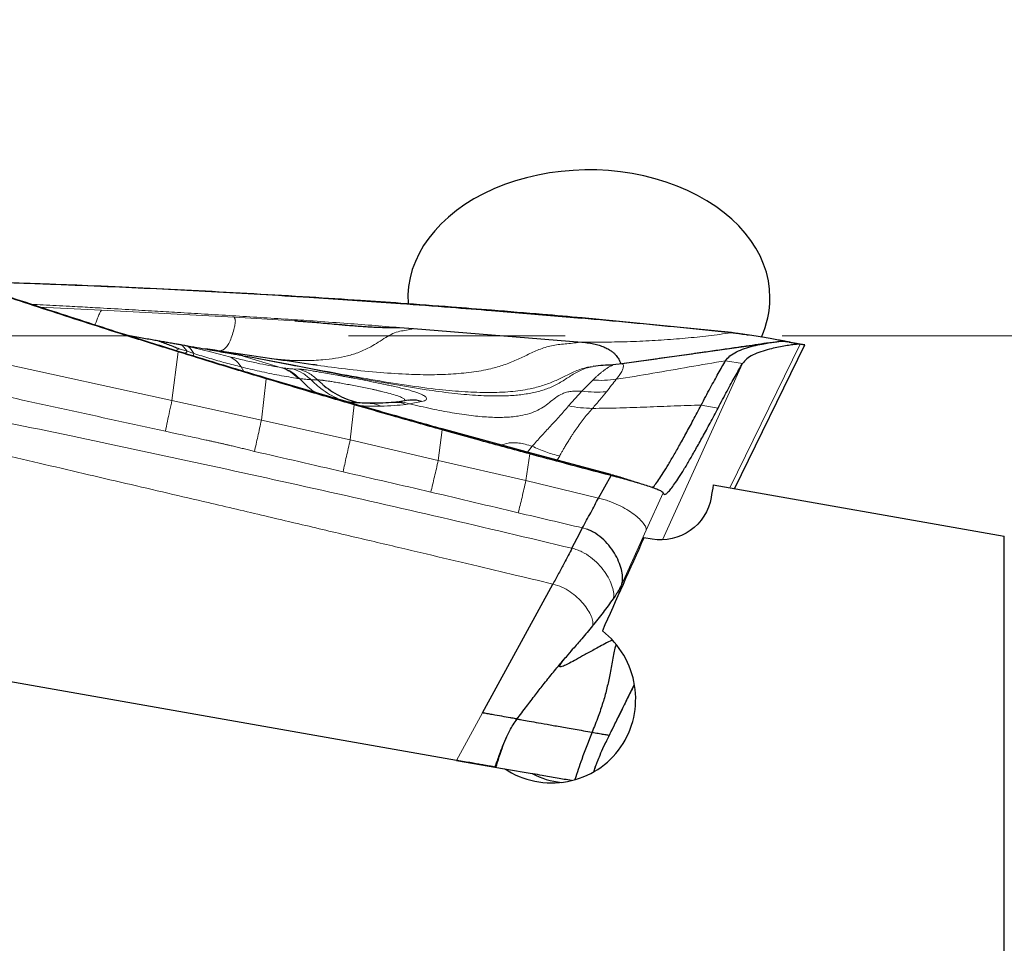
# Model space of a CAD drawing. Units: millimetres. Extents: x 5 to 292, y 5 to 205.
# Drawn here: x 28 to 39, y 154 to 164 of the extents above; entities that cross this region are included whole.
import ezdxf

# ---------------------------------------------------------------- set-up
doc = ezdxf.new("R2010")
doc.units = ezdxf.units.MM
doc.linetypes.add('CENTERX2', pattern=[20.32, 12.7, -2.54, 2.54, -2.54])
doc.layers.add('DÜNNE_LINIE', color=7, linetype='Continuous')
doc.styles.add('SLDTEXTSTYLE1', font='TXT', dxfattribs={"width": 0.75})
doc.dimstyles.new('SLDDIMSTYLE0', dxfattribs={"dimtxt": 3, "dimasz": 3, "dimexe": 0, "dimexo": 0.0625, "dimgap": 0.75, "dimtad": 1, "dimdec": 0, "dimrnd": 1e-09, "dimzin": 12, "dimdsep": 46, "dimtxsty": 'SLDTEXTSTYLE1', "dimsah": 1, "dimcen": 0.09, "dimadec": 0, "dimazin": 0, "dimtfac": 1, "dimtofl": 0, "dimtmove": 0, "dimatfit": 3, "dimfxl": 1, "dimtolj": 1, "dimtzin": 12, "dimarcsym": 0})

# ---------------------------------------------------------------- blocks, each defined once
blk = doc.blocks.new('*D4')
at = {"layer": 'DÜNNE_LINIE', "color": 7}
for p, q in [((17.688, 163.033), (17.688, 130.681)), ((59.688, 143.706), (59.688, 130.681)), ((17.688, 131.681), (59.688, 131.681))]:
    blk.add_line(p, q, dxfattribs=at)
for points in [[(17.688, 131.681), (20.688, 130.931), (20.688, 132.431)], [(59.688, 131.681), (56.688, 132.431), (56.688, 130.931)]]:
    blk.add_solid(points, dxfattribs=at)
at = {"layer": 'DÜNNE_LINIE', "color": 7, "insert": (36.472, 135.548), "char_height": 3, "attachment_point": 1, "style": 'SLDTEXTSTYLE1'}
blk.add_mtext('42', dxfattribs=at)
blk = doc.blocks.new('*D5')
at = {"layer": 'DÜNNE_LINIE', "color": 7}
for p, q in [((17.688, 165.033), (17.688, 186.434)), ((212.687, 176.606), (212.687, 186.434)), ((17.688, 185.434), (212.687, 185.434))]:
    blk.add_line(p, q, dxfattribs=at)
for points in [[(17.688, 185.434), (20.688, 184.684), (20.688, 186.184)], [(212.687, 185.434), (209.687, 186.184), (209.687, 184.684)]]:
    blk.add_solid(points, dxfattribs=at)
at = {"layer": 'DÜNNE_LINIE', "color": 7, "insert": (111.864, 189.302), "char_height": 3, "attachment_point": 1, "style": 'SLDTEXTSTYLE1'}
blk.add_mtext('195', dxfattribs=at)

msp = doc.modelspace()

# ---------------------------------------------------------------- linework, layer by layer
at = {"color": 7, "linetype": 'Continuous', "lineweight": 0}
for p, q in [((31.3448, 161.1606), (31.347, 161.1638)), ((28.1873, 161.0452), (28.9103, 161.0098)), ((32.4166, 161.0922), (32.4139, 161.0873)), ((28.9103, 161.0098), (30.4638, 160.9246)), ((30.4638, 160.9246), (31.1745, 160.8839)), ((33.4819, 161.0113), (33.4788, 161.0051)), ((34.543, 160.9213), (34.5392, 160.914)), ((29.337, 160.6741), (29.2621, 160.7073)), ((29.4151, 160.6496), (29.2621, 160.7072)), ((29.9151, 160.5267), (29.8512, 160.6017)), ((29.8512, 160.6017), (29.9266, 160.5832)), ((34.54, 160.6344), (34.5857, 160.634)), ((37.0941, 160.6107), (36.2729, 158.9267)), ((36.9522, 160.6357), (36.9664, 160.6332)), ((37.1488, 160.601), (37.1488, 160.601)), ((29.7363, 159.9514), (27.3997, 160.4628)), ((29.7363, 159.9514), (29.8097, 160.5205)), ((29.8211, 160.5562), (29.7805, 160.5348)), ((29.8097, 160.5205), (29.8094, 160.5257)), ((29.8211, 160.5562), (29.9151, 160.5267)), ((29.9151, 160.5267), (29.8943, 160.4996)), ((29.9151, 160.5267), (29.9943, 160.5011)), ((29.9855, 160.4715), (29.9943, 160.5011)), ((30.5335, 160.4828), (31.0204, 160.3349)), ((30.5484, 160.3432), (30.579, 160.2909)), ((31.0204, 160.3349), (31.036, 160.3327)), ((36.4192, 160.3818), (35.4826, 158.3181)), ((36.2222, 160.4165), (36.4192, 160.3818)), ((31.1527, 160.3198), (31.2175, 160.3184)), ((30.7843, 159.7206), (30.8409, 160.205)), ((30.8409, 160.205), (30.8406, 160.2119)), ((31.2129, 160.2095), (31.2306, 160.2072)), ((31.3658, 160.194), (31.4431, 160.1922)), ((31.4431, 160.1922), (31.4994, 160.1402)), ((32.7135, 160.0764), (32.0037, 160.1974)), ((34.5393, 160.0592), (34.6662, 160.1885)), ((34.382, 159.8861), (34.5393, 160.0592)), ((30.7843, 159.7206), (29.7363, 159.9514)), ((31.8242, 159.4879), (31.8712, 159.9006)), ((31.8712, 159.9006), (31.8709, 159.9095)), ((32.52, 159.9116), (32.4784, 159.9054)), ((32.6597, 159.9402), (32.52, 159.9116)), ((36.1339, 159.8617), (35.937, 159.8964)), ((31.8242, 159.4879), (30.7843, 159.7206)), ((32.8568, 159.2487), (32.9005, 159.607)), ((32.9005, 159.607), (32.9003, 159.6172)), ((32.8568, 159.2487), (31.8242, 159.4879)), ((33.9007, 159.3432), (33.9575, 159.4147)), ((33.8841, 159.0118), (33.929, 159.3241)), ((33.929, 159.3241), (33.9285, 159.3356)), ((34.2789, 159.3003), (34.2482, 159.2512)), ((33.8841, 159.0118), (32.8568, 159.2487)), ((34.8805, 159.0717), (34.8798, 159.0845)), ((34.7345, 158.8073), (33.8841, 159.0118)), ((35.2929, 158.4303), (35.4915, 158.8679)), ((34.5954, 158.4433), (34.5466, 158.4576)), ((35.0072, 157.8007), (35.2929, 158.4303)), ((34.9626, 157.6653), (35.0072, 157.8007)), ((35.1518, 156.6275), (34.86, 156.0291)), ((33.0701, 155.7354), (33.3739, 156.2911))]:
    msp.add_line(p, q, dxfattribs=at)
at = {"color": 7, "linetype": 'Continuous', "lineweight": 30}
for p, q in [((31.3448, 161.1606), (32.4139, 161.0873)), ((33.4788, 161.0051), (34.5392, 160.914)), ((34.543, 160.9213), (36.2902, 160.7525)), ((32.4025, 160.8046), (32.5654, 160.7922)), ((32.5654, 160.7922), (34.54, 160.6344)), ((29.1968, 160.7185), (29.262, 160.707)), ((36.2854, 160.7431), (36.2902, 160.7525)), ((36.6326, 160.608), (35.0069, 160.3788)), ((36.3277, 158.9171), (37.1488, 160.601)), ((37.0941, 160.6107), (36.8974, 160.6454)), ((36.8974, 160.6454), (36.9522, 160.6357)), ((36.9664, 160.6332), (37.1488, 160.601)), ((37.1488, 160.601), (37.0941, 160.6107)), ((34.6779, 160.3509), (34.6758, 160.3506)), ((35.0103, 160.3794), (34.9024, 160.3694)), ((31.8709, 159.9095), (30.8406, 160.2119)), ((32.3767, 159.9328), (32.3383, 159.9286)), ((32.5068, 159.9543), (32.3745, 159.9327)), ((33.9285, 159.3356), (32.9003, 159.6172)), ((34.8798, 159.0845), (33.9285, 159.3356)), ((34.7345, 158.8073), (34.8805, 159.0717)), ((36.0779, 158.9611), (39.4874, 158.3599)), ((35.3604, 158.326), (35.2658, 158.3427)), ((39.4874, 144.3895), (39.4874, 158.3599)), ((33.0701, 155.7354), (19.199, 158.1812)), ((33.3739, 156.2911), (34.199, 157.8004)), ((34.4103, 157.0119), (34.4348, 157.0399)), ((33.7789, 156.2197), (33.7611, 156.2228)), ((34.86, 156.0291), (34.8606, 156.029)), ((34.8606, 156.029), (34.8614, 156.0288)), ((32.3584, 155.8609), (32.3591, 155.8596)), ((33.0701, 155.7354), (33.633, 155.6361)), ((33.633, 155.6361), (33.9553, 155.5793))]:
    msp.add_line(p, q, dxfattribs=at)
at = {"color": 7, "linetype": 'Continuous', "lineweight": 30, "flags": 128}
msp.add_lwpolyline([(34.4228, 158.2194), (34.4847, 158.3385), (34.5466, 158.4576)], dxfattribs=at)
at = {"color": 7, "linetype": 'Continuous', "lineweight": 30}
for centre, major_axis, ratio, start_param, end_param in [((34.6213, 161.1518), (2.1213, 0), 0.7071068, 0, 3.1858581), ((34.6213, 161.1518), (2.1213, 0), 0.7071068, 5.9726894, 6.2831853), ((37.4176, 160.7812), (3.3998, 19.2284), 0.0516069, 1.6747135, 1.6824402), ((37.4951, 160.9002), (8.7924, 19.2266), 0.0461362, 1.725272, 1.7826783), ((34.4097, 156.4708), (1.0031, 0), 0.9969173, 4.2422487, 4.6015873)]:
    msp.add_ellipse(centre, major_axis=major_axis, ratio=ratio, start_param=start_param, end_param=end_param, dxfattribs=at)
for points, knots in [([(27.2484, 161.3526), (27.4488, 161.3458), (28.0503, 161.3254), (29.034, 161.2866), (30.1991, 161.2309), (30.9629, 161.184), (31.3448, 161.1606)], [0, 0, 0, 0, 0.1467165, 0.4401518, 0.7200572, 1, 1, 1, 1]), ([(29.8097, 160.5205), (29.6185, 160.5804), (29.1434, 160.7291), (28.3862, 160.9725), (27.8215, 161.16), (27.5392, 161.2537)], [0, 0, 0, 0, 0.2518749, 0.6259235, 1, 1, 1, 1]), ([(29.8094, 160.5257), (29.6182, 160.5855), (29.1434, 160.7339), (28.3877, 160.979), (27.8232, 161.1642), (27.541, 161.2568)], [0, 0, 0, 0, 0.2521587, 0.6260675, 1, 1, 1, 1]), ([(27.7627, 161.334), (28.0904, 161.3228), (28.8519, 161.2967), (30.0468, 161.241), (30.9136, 161.1896), (31.347, 161.1638)], [0, 0, 0, 0, 0.27405945, 0.63700554, 1, 1, 1, 1]), ([(31.347, 161.1638), (31.5465, 161.1511), (31.9031, 161.1284), (32.2596, 161.1032), (32.4166, 161.0922)], [0, 0, 0, 0, 0.5595249, 1, 1, 1, 1]), ([(32.4139, 161.0873), (32.6098, 161.0728), (32.9649, 161.0465), (33.3197, 161.0179), (33.4788, 161.0051)], [0, 0, 0, 0, 0.5518077, 1, 1, 1, 1]), ([(32.4166, 161.0922), (32.6153, 161.0777), (32.9705, 161.0519), (33.3255, 161.0237), (33.4819, 161.0113)], [0, 0, 0, 0, 0.5595646, 1, 1, 1, 1]), ([(33.4819, 161.0113), (33.6806, 160.9951), (34.0344, 160.9662), (34.388, 160.935), (34.543, 160.9213)], [0, 0, 0, 0, 0.5616528, 1, 1, 1, 1]), ([(36.2854, 160.7431), (36.0872, 160.7637), (35.6972, 160.8042), (35.1151, 160.8611), (34.7312, 160.8964), (34.5392, 160.914)], [0, 0, 0, 0, 0.3407092, 0.6703506, 1, 1, 1, 1]), ([(31.1745, 160.8839), (31.1928, 160.8827), (31.2317, 160.8803), (31.2932, 160.8758), (31.3612, 160.8705), (31.4415, 160.8637), (31.5338, 160.8555), (31.6267, 160.8471), (31.6927, 160.8411), (31.729, 160.8379), (31.744, 160.8365), (31.7561, 160.8354), (31.7655, 160.8346), (31.799, 160.8317), (31.8561, 160.827), (31.9362, 160.8209), (32.0114, 160.8159), (32.0868, 160.8115), (32.1632, 160.8081), (32.2428, 160.8056), (32.2998, 160.8047), (32.3353, 160.8046), (32.3487, 160.8045), (32.3675, 160.8046), (32.3844, 160.8046), (32.3976, 160.8046), (32.4011, 160.8046), (32.4021, 160.8046), (32.4024, 160.8046), (32.4025, 160.8046)], [0, 0, 0, 0, 0.0445336, 0.0943989, 0.1496244, 0.2102319, 0.2901972, 0.3753944, 0.437114, 0.4516622, 0.4638908, 0.4738, 0.4813896, 0.4866598, 0.5556169, 0.6204935, 0.6813505, 0.7382619, 0.8036961, 0.8671474, 0.9330082, 0.9441539, 0.9552938, 0.9664289, 0.9910146, 0.997456, 0.9992144, 0.9997285, 1, 1, 1, 1]), ([(29.262, 160.707), (29.2908, 160.7019), (29.3465, 160.6921), (29.4271, 160.6779), (29.5013, 160.6648), (29.548, 160.6566), (29.5691, 160.6529)], [0, 0, 0, 0, 0.2699469, 0.5240247, 0.7856393, 1, 1, 1, 1]), ([(36.9522, 160.6357), (36.9505, 160.6361), (36.9469, 160.637), (36.911, 160.6444), (36.8574, 160.6551), (36.7863, 160.6686), (36.702, 160.6838), (36.6073, 160.6997), (36.5051, 160.7154), (36.3975, 160.7305), (36.3223, 160.739), (36.2854, 160.7431)], [0, 0, 0, 0, 0.105151, 0.2151489, 0.3295638, 0.44683, 0.564832, 0.6792939, 0.7904914, 0.8973196, 1, 1, 1, 1]), ([(36.2902, 160.7525), (36.3494, 160.742), (36.4173, 160.73), (36.4806, 160.7189), (36.4886, 160.7175)], [0, 0, 0, 0, 0.8733937, 1, 1, 1, 1]), ([(29.5689, 160.6521), (29.5908, 160.6446), (29.6333, 160.63), (29.6982, 160.6044), (29.7597, 160.5816), (29.8013, 160.5644), (29.8211, 160.5562)], [0, 0, 0, 0, 0.2573712, 0.499711, 0.7607423, 1, 1, 1, 1]), ([(29.5691, 160.6529), (29.5835, 160.6503), (29.6174, 160.6443), (29.6716, 160.6348), (29.7293, 160.6246), (29.7822, 160.6153), (29.8131, 160.6098), (29.8274, 160.6073)], [0, 0, 0, 0, 0.1599322, 0.3778078, 0.6217272, 0.8257742, 1, 1, 1, 1]), ([(29.8274, 160.6073), (29.8311, 160.6067), (29.8366, 160.6057), (29.8431, 160.6045), (29.8479, 160.6037), (29.8503, 160.6033), (29.8514, 160.6031)], [0, 0, 0, 0, 0.5419953, 0.8003916, 0.9046518, 1, 1, 1, 1]), ([(29.8514, 160.6031), (29.9, 160.5945), (29.9977, 160.5773), (30.1247, 160.5549), (30.238, 160.5349), (30.3447, 160.5161), (30.4367, 160.4999), (30.5058, 160.4877), (30.5242, 160.4844), (30.5335, 160.4828)], [0, 0, 0, 0, 0.1229701, 0.2475641, 0.374538, 0.5046064, 0.6705403, 0.8351278, 1, 1, 1, 1]), ([(34.54, 160.6344), (34.5675, 160.6315), (34.6207, 160.626), (34.6942, 160.6112), (34.7571, 160.593), (34.81, 160.5721), (34.8542, 160.5492), (34.8904, 160.5252), (34.9202, 160.5006), (34.9346, 160.4848), (34.942, 160.4768)], [0, 0, 0, 0, 0.1240943, 0.2393408, 0.3523921, 0.4683591, 0.5903681, 0.7197677, 0.8565939, 1, 1, 1, 1]), ([(36.7372, 160.6271), (36.6918, 160.6202), (36.5973, 160.6056), (36.4619, 160.5853), (36.3039, 160.5623), (36.1305, 160.5375), (35.9323, 160.5094), (35.7123, 160.4783), (35.4735, 160.4446), (35.2386, 160.4115), (35.0836, 160.3897), (35.0083, 160.3791)], [0, 0, 0, 0, 0.08544309, 0.1782639, 0.2775726, 0.38069324, 0.48547495, 0.61661221, 0.74702965, 0.87704743, 1, 1, 1, 1]), ([(36.2222, 160.4165), (36.2376, 160.4362), (36.2687, 160.4758), (36.3497, 160.5223), (36.4442, 160.5604), (36.5475, 160.5902), (36.6437, 160.6113), (36.7268, 160.6259), (36.7942, 160.6355), (36.8484, 160.6418), (36.8873, 160.6453), (36.894, 160.6453), (36.8974, 160.6454)], [0, 0, 0, 0, 0.1094316, 0.2210155, 0.3356699, 0.452263, 0.5686878, 0.6586087, 0.7463071, 0.8316427, 0.9154691, 1, 1, 1, 1]), ([(37.0941, 160.6107), (37.0904, 160.6106), (37.0829, 160.6105), (37.0395, 160.6065), (36.9795, 160.5992), (36.9056, 160.588), (36.8231, 160.5727), (36.7315, 160.5516), (36.6354, 160.5232), (36.5432, 160.4855), (36.4644, 160.4397), (36.4341, 160.401), (36.4192, 160.3818)], [0, 0, 0, 0, 0.0895271, 0.1784298, 0.2692411, 0.3627911, 0.4587206, 0.5559816, 0.6705102, 0.7830454, 0.8925578, 1, 1, 1, 1]), ([(36.9766, 160.6317), (36.9763, 160.6319), (36.9756, 160.6323), (36.9603, 160.6354), (36.9407, 160.6392), (36.9223, 160.6427), (36.9096, 160.6451), (36.8971, 160.6474), (36.8849, 160.6498), (36.8733, 160.652), (36.859, 160.6547), (36.8492, 160.6566), (36.8426, 160.6579)], [0, 0, 0, 0, 0.207856, 0.450233, 0.6482193, 0.7245743, 0.7841953, 0.830196, 0.8673148, 0.90034, 0.9327574, 1, 1, 1, 1]), ([(30.8406, 160.2119), (30.6495, 160.2693), (30.3053, 160.3725), (29.962, 160.4786), (29.8094, 160.5257)], [0, 0, 0, 0, 0.5553632, 1, 1, 1, 1]), ([(30.8409, 160.205), (30.648, 160.2633), (30.3039, 160.3673), (29.9606, 160.4737), (29.8097, 160.5205)], [0, 0, 0, 0, 0.5606275, 1, 1, 1, 1]), ([(31.4394, 160.3631), (31.4217, 160.3654), (31.2703, 160.3851), (30.9795, 160.4296), (30.5609, 160.491), (30.2752, 160.5327), (30.1297, 160.554)], [0, 0, 0, 0, 0.04062012, 0.34784615, 0.66801622, 1, 1, 1, 1]), ([(30.5675, 160.4715), (30.5663, 160.472), (30.5635, 160.4732), (30.5484, 160.4777), (30.5308, 160.4831), (30.5263, 160.4845)], [0, 0, 0, 0, 0.3748249, 0.8374594, 1, 1, 1, 1]), ([(34.942, 160.4768), (34.9528, 160.4626), (34.9746, 160.4339), (34.9883, 160.4), (34.9917, 160.3863), (34.9933, 160.3799)], [0, 0, 0, 0, 0.3412202, 0.6897134, 1, 1, 1, 1]), ([(34.8956, 160.3645), (34.8599, 160.3641), (34.7829, 160.3632), (34.7121, 160.3542), (34.6741, 160.3493)], [0, 0, 0, 0, 0.4636033, 1, 1, 1, 1]), ([(34.8956, 160.3637), (34.8977, 160.3648), (34.9038, 160.368), (34.9031, 160.3678), (34.9026, 160.3677)], [0, 0, 0, 0, 0.3372426, 1, 1, 1, 1]), ([(35.937, 159.8964), (35.9725, 159.964), (36.0432, 160.0982), (36.1391, 160.2727), (36.1944, 160.3684), (36.2222, 160.4165)], [0, 0, 0, 0, 0.3352768, 0.6662136, 1, 1, 1, 1]), ([(36.1339, 159.8617), (36.1696, 159.9292), (36.2408, 160.0638), (36.3364, 160.2382), (36.3916, 160.3339), (36.4192, 160.3818)], [0, 0, 0, 0, 0.3353445, 0.6677238, 1, 1, 1, 1]), ([(31.8712, 159.9006), (31.6785, 159.9568), (31.3347, 160.0571), (30.9917, 160.1599), (30.8409, 160.205)], [0, 0, 0, 0, 0.5605818, 1, 1, 1, 1]), ([(31.5206, 160.1226), (31.5527, 160.0983), (31.617, 160.0497), (31.7231, 159.9924), (31.8303, 159.9478), (31.9038, 159.9301), (31.9384, 159.9218)], [0, 0, 0, 0, 0.257217, 0.514353, 0.7712934, 1, 1, 1, 1]), ([(32.0603, 159.9175), (32.0287, 159.9182), (31.9694, 159.9195), (31.8805, 159.9248), (31.8238, 159.9289), (31.7962, 159.9315), (31.7956, 159.9316)], [0, 0, 0, 0, 0.3788864, 0.7101052, 0.9935541, 1, 1, 1, 1]), ([(32.9003, 159.6172), (32.7087, 159.6709), (32.3652, 159.7672), (32.0225, 159.8659), (31.8709, 159.9095)], [0, 0, 0, 0, 0.5578185, 1, 1, 1, 1]), ([(32.9005, 159.607), (32.708, 159.6612), (32.3646, 159.7578), (32.0218, 159.857), (31.8712, 159.9006)], [0, 0, 0, 0, 0.5605335, 1, 1, 1, 1]), ([(32.3383, 159.9286), (32.2958, 159.9249), (32.211, 159.9177), (32.1098, 159.9176), (32.0592, 159.9175)], [0, 0, 0, 0, 0.49997043, 1, 1, 1, 1]), ([(32.6597, 159.9402), (32.6204, 159.9497), (32.5683, 159.9622), (32.5173, 159.9525), (32.5049, 159.9502)], [0, 0, 0, 0, 0.7567544, 1, 1, 1, 1]), ([(35.3667, 158.9289), (35.3723, 158.9351), (35.3893, 158.9536), (35.4264, 159.0043), (35.4771, 159.0794), (35.5359, 159.1733), (35.602, 159.2844), (35.6754, 159.4125), (35.7558, 159.5574), (35.8426, 159.7174), (35.9054, 159.8366), (35.937, 159.8964)], [0, 0, 0, 0, 0.058346, 0.1750373, 0.2919798, 0.4090839, 0.5263477, 0.6439164, 0.761946, 0.8805895, 1, 1, 1, 1]), ([(35.4915, 158.8679), (35.4942, 158.8611), (35.4996, 158.8477), (35.5187, 158.8515), (35.5456, 158.8728), (35.5808, 158.9129), (35.624, 158.971), (35.6751, 159.0472), (35.7338, 159.1407), (35.7998, 159.2514), (35.873, 159.3791), (35.9533, 159.5236), (36.0399, 159.6833), (36.1025, 159.8022), (36.1339, 159.8617)], [0, 0, 0, 0, 0.0825871, 0.1652358, 0.2483588, 0.3308849, 0.4135105, 0.4966253, 0.5798685, 0.6630669, 0.7466049, 0.8310522, 0.9153847, 1, 1, 1, 1]), ([(33.929, 159.3241), (33.7366, 159.3763), (33.3935, 159.4694), (33.0511, 159.565), (32.9005, 159.607)], [0, 0, 0, 0, 0.5604919, 1, 1, 1, 1]), ([(34.8805, 159.0717), (34.7026, 159.1183), (34.3852, 159.2014), (34.0683, 159.2867), (33.929, 159.3241)], [0, 0, 0, 0, 0.5604122, 1, 1, 1, 1]), ([(34.8798, 159.0845), (34.9079, 159.0769), (34.9641, 159.0616), (35.0256, 159.0417), (35.0537, 159.031), (35.0619, 159.028)], [0, 0, 0, 0, 0.4150917, 0.8307476, 1, 1, 1, 1]), ([(35.4915, 158.8679), (35.4882, 158.8723), (35.4813, 158.8815), (35.4434, 158.9), (35.3883, 158.9219), (35.3188, 158.946), (35.2398, 158.9711), (35.1551, 158.9965), (35.0651, 159.0221), (34.9726, 159.0475), (34.9111, 159.0637), (34.8805, 159.0717)], [0, 0, 0, 0, 0.1207563, 0.2497238, 0.3828688, 0.5160285, 0.6263793, 0.7324172, 0.83358, 0.9170733, 1, 1, 1, 1]), ([(35.1967, 158.9839), (35.1723, 158.9914), (35.1249, 159.0059), (35.083, 159.0208), (35.0627, 159.028)], [0, 0, 0, 0, 0.5142296, 1, 1, 1, 1]), ([(34.5466, 158.4576), (34.5625, 158.4869), (34.5934, 158.5441), (34.6411, 158.6341), (34.6877, 158.7216), (34.7193, 158.7794), (34.7345, 158.8073)], [0, 0, 0, 0, 0.2719001, 0.5301115, 0.7731411, 1, 1, 1, 1]), ([(36.0527, 158.8132), (36.0261, 158.6575), (35.9365, 158.5162), (35.6813, 158.336), (35.5168, 158.2985), (35.3604, 158.326)], [0, 0, 0, 0, 0.5, 0.5, 1, 1, 1, 1]), ([(35.0072, 157.8007), (35.0116, 157.822), (35.0209, 157.866), (35.0092, 157.9499), (34.9817, 158.0418), (34.9368, 158.1381), (34.8758, 158.2324), (34.7992, 158.3194), (34.7209, 158.3816), (34.6514, 158.4214), (34.614, 158.4361), (34.5954, 158.4433)], [0, 0, 0, 0, 0.1184004, 0.2450027, 0.3769187, 0.5103965, 0.641615, 0.7674105, 0.8862463, 0.9435135, 1, 1, 1, 1]), ([(34.4228, 158.2194), (34.393, 158.1621), (34.3435, 158.0674), (34.2672, 157.9254), (34.2218, 157.8422), (34.199, 157.8004)], [0, 0, 0, 0, 0.4322114, 0.7148462, 1, 1, 1, 1]), ([(35.0072, 157.8007), (35.0022, 157.7899), (34.9932, 157.7707), (34.9806, 157.7469), (34.9718, 157.731), (34.9666, 157.722), (34.9639, 157.7172), (34.9624, 157.7148), (34.9617, 157.7135), (34.9613, 157.7129), (34.9611, 157.7126), (34.961, 157.7124), (34.961, 157.7123), (34.961, 157.7123), (34.961, 157.7123), (34.9604, 157.7113), (34.9555, 157.703), (34.9385, 157.6745), (34.921, 157.6479), (34.9081, 157.6282)], [0, 0, 0, 0, 0.1778739, 0.3186949, 0.4036784, 0.4500578, 0.4742526, 0.4866055, 0.4928464, 0.4959831, 0.4975554, 0.4983426, 0.4987365, 0.4989335, 0.499032, 0.4991305, 0.5164653, 0.6426193, 1, 1, 1, 1]), ([(34.6651, 157.3104), (34.7074, 157.3616), (34.7915, 157.4635), (34.8694, 157.5735), (34.9081, 157.6282)], [0, 0, 0, 0, 0.5026232, 1, 1, 1, 1]), ([(33.633, 155.6361), (33.7405, 155.5663), (33.861, 155.5167), (34.1135, 155.4654), (34.2453, 155.4642), (34.4972, 155.5113), (34.6191, 155.5601), (34.8315, 155.6982), (34.9241, 155.7885), (35.0669, 155.9952), (35.1185, 156.1143), (35.1729, 156.3586), (35.1767, 156.4868), (35.1373, 156.735), (35.0936, 156.8571), (34.9653, 157.0756), (34.8792, 157.1745), (34.7788, 157.2534)], [0, 0, 0, 0, 0.125, 0.125, 0.25, 0.25, 0.375, 0.375, 0.5, 0.5, 0.625, 0.625, 0.75, 0.75, 0.875, 0.875, 1, 1, 1, 1]), ([(34.6651, 157.3104), (34.6224, 157.2597), (34.546, 157.1688), (34.4689, 157.0794), (34.4348, 157.0399)], [0, 0, 0, 0, 0.5587603, 1, 1, 1, 1]), ([(34.8933, 157.1449), (34.8637, 157.1293), (34.7803, 157.0857), (34.6645, 157.0225), (34.5457, 156.9569), (34.4495, 156.9036), (34.3744, 156.8634), (34.3206, 156.8376), (34.2878, 156.8273), (34.2753, 156.8329), (34.2849, 156.8571), (34.3039, 156.8857), (34.327, 156.9138), (34.3326, 156.9205)], [0, 0, 0, 0, 0.0620718, 0.1742444, 0.2835999, 0.3901025, 0.4937423, 0.5945464, 0.6925657, 0.7878862, 0.8806642, 0.9711442, 1, 1, 1, 1]), ([(34.1406, 156.6892), (34.1437, 156.6931), (34.1829, 156.743), (34.2552, 156.8295), (34.3505, 156.942), (34.4089, 157.0098), (34.4348, 157.0399)], [0, 0, 0, 0, 0.03274321, 0.41297456, 0.73923928, 1, 1, 1, 1]), ([(34.9385, 157.0929), (34.9344, 157.0786), (34.9238, 157.0407), (34.9087, 156.9715), (34.8925, 156.8881), (34.8769, 156.8017), (34.8572, 156.6955), (34.8296, 156.5665), (34.7857, 156.4089), (34.7285, 156.2412), (34.6826, 156.1257), (34.6583, 156.0646)], [0, 0, 0, 0, 0.0503611, 0.1326076, 0.2273067, 0.3157054, 0.397848, 0.5438735, 0.6851047, 0.8333839, 1, 1, 1, 1]), ([(33.777, 156.2164), (33.8151, 156.2666), (33.8874, 156.362), (33.9893, 156.497), (34.0724, 156.6044), (34.1218, 156.6658), (34.1406, 156.6892)], [0, 0, 0, 0, 0.3206096, 0.6086436, 0.8512278, 1, 1, 1, 1]), ([(34.8614, 156.0288), (34.8756, 156.0579), (34.9015, 156.1107), (34.9398, 156.1884), (34.9767, 156.263), (35.0075, 156.3252), (35.0318, 156.3739), (35.0488, 156.4082), (35.0664, 156.4434), (35.0843, 156.4794), (35.1026, 156.5162), (35.1214, 156.5538), (35.1383, 156.5878), (35.1489, 156.6088), (35.1531, 156.6172)], [0, 0, 0, 0, 0.1426302, 0.2594273, 0.3852167, 0.5189161, 0.5763183, 0.6353451, 0.6960044, 0.7583036, 0.8222494, 0.887848, 0.9551054, 1, 1, 1, 1]), ([(33.7613, 156.2228), (33.7528, 156.2243), (33.7353, 156.2273), (33.6843, 156.2363), (33.6045, 156.2504), (33.5104, 156.267), (33.4319, 156.2808), (33.3928, 156.2877), (33.3739, 156.2911)], [0, 0, 0, 0, 0.120521, 0.2462986, 0.5065712, 0.7634064, 0.8850216, 1, 1, 1, 1]), ([(33.6349, 155.9569), (33.6533, 156), (33.6931, 156.0932), (33.7492, 156.1754), (33.7794, 156.2196)], [0, 0, 0, 0, 0.4623153, 1, 1, 1, 1]), ([(33.7794, 156.2196), (33.7919, 156.2174), (33.8206, 156.2123), (33.8954, 156.1991), (33.9985, 156.181), (34.1267, 156.1584), (34.2793, 156.1314), (34.4541, 156.1006), (34.5902, 156.0766), (34.6583, 156.0646)], [0, 0, 0, 0, 0.1126757, 0.2605798, 0.4084837, 0.5563749, 0.704248, 0.8521125, 1, 1, 1, 1]), ([(34.6583, 156.0646), (34.6166, 155.959), (34.5445, 155.7766), (34.4832, 155.5896), (34.4574, 155.5108)], [0, 0, 0, 0, 0.5787016, 1, 1, 1, 1]), ([(34.6583, 156.0646), (34.6826, 156.0603), (34.7308, 156.0518), (34.7952, 156.0405), (34.8456, 156.0316), (34.8552, 156.0299), (34.86, 156.0291)], [0, 0, 0, 0, 0.25480684, 0.50658213, 0.75396219, 1, 1, 1, 1]), ([(33.521, 155.6559), (33.538, 155.7023), (33.5719, 155.7949), (33.6151, 155.9166), (33.6484, 155.9883), (33.661, 156.0156)], [0, 0, 0, 0, 0.3831155, 0.7651139, 1, 1, 1, 1]), ([(33.5308, 155.6504), (33.5446, 155.6928), (33.5728, 155.7795), (33.6125, 155.9041), (33.6443, 155.979), (33.6601, 156.0161)], [0, 0, 0, 0, 0.3257909, 0.6664864, 1, 1, 1, 1]), ([(34.6773, 155.6027), (34.6799, 155.6103), (34.6888, 155.6368), (34.7037, 155.6768), (34.7255, 155.7336), (34.7553, 155.8066), (34.8012, 155.9105), (34.8408, 155.9882), (34.8632, 156.0322)], [0, 0, 0, 0, 0.0512789, 0.179222, 0.2727922, 0.4417337, 0.6839202, 1, 1, 1, 1]), ([(33.521, 155.6559), (33.5158, 155.6568), (33.5053, 155.6587), (33.4765, 155.6637), (33.4394, 155.6703), (33.3917, 155.6787), (33.3335, 155.689), (33.263, 155.7014), (33.1843, 155.7153), (33.1179, 155.727), (33.0797, 155.7337), (33.0701, 155.7354)], [0, 0, 0, 0, 0.1042301, 0.2085438, 0.3155995, 0.4227054, 0.5502611, 0.6778088, 0.8159702, 0.953943, 1, 1, 1, 1]), ([(34.4171, 155.4979), (34.3607, 155.5078), (34.2364, 155.5297), (34.0859, 155.5563), (34.0006, 155.5713), (33.965, 155.5776)], [0, 0, 0, 0, 0.3259742, 0.7186817, 1, 1, 1, 1])]:
    msp.add_open_spline(points, degree=3, knots=knots, dxfattribs=at)
at = {"color": 7, "linetype": 'Continuous', "lineweight": 0}
for points, knots in [([(34.199, 157.8004), (34.0362, 157.8392), (33.7009, 157.9192), (33.183, 158.0422), (32.6357, 158.1718), (32.0588, 158.308), (31.4525, 158.4508), (30.8167, 158.6002), (30.2249, 158.7389), (29.6821, 158.8659), (29.1937, 158.9801), (28.6913, 159.0973), (28.175, 159.2177), (27.6448, 159.3412), (27.1422, 159.4581), (26.6741, 159.567), (26.0485, 159.7124), (25.2285, 159.9029), (24.2075, 160.14), (23.1834, 160.3776), (22.168, 160.6139), (21.1772, 160.8452), (20.5283, 160.9974), (20.2095, 161.0722)], [0, 0, 0, 0, 0.0349453, 0.0719932, 0.1111438, 0.1523972, 0.1957533, 0.2412121, 0.2887737, 0.3226921, 0.3576044, 0.3935106, 0.4304107, 0.4683046, 0.5071925, 0.5381616, 0.5686682, 0.6413029, 0.7139376, 0.7875415, 0.8608159, 0.9316354, 1, 1, 1, 1]), ([(20.2095, 161.0722), (20.8324, 160.9731), (22.0852, 160.7737), (23.4913, 160.5253), (24.4349, 160.3517), (24.9154, 160.2618), (25.4082, 160.168), (25.9153, 160.07), (26.4368, 159.9675), (27.2883, 159.7975), (28.4513, 159.5586), (29.928, 159.2444), (31.4065, 158.9195), (32.9082, 158.5793), (33.9151, 158.34), (34.4228, 158.2194)], [0, 0, 0, 0, 0.1304869, 0.2624474, 0.295406, 0.3289767, 0.3635729, 0.3991947, 0.4358422, 0.4735158, 0.5788445, 0.6814569, 0.7858508, 0.8920301, 1, 1, 1, 1]), ([(28.0876, 161.0778), (28.1343, 161.0754), (28.2324, 161.0704), (28.3819, 161.0625), (28.5259, 161.0547), (28.6582, 161.0475), (28.7775, 161.0409), (28.9686, 161.0302), (29.2206, 161.0158), (29.523, 160.9982), (29.8187, 160.9808), (30.1225, 160.9628), (30.4461, 160.9432), (30.7724, 160.9229), (31.0876, 160.9026), (31.4135, 160.8805), (31.7395, 160.857), (32.0764, 160.8312), (32.2939, 160.8134), (32.4025, 160.8046)], [0, 0, 0, 0, 0.0324217, 0.0681181, 0.1039159, 0.1324007, 0.1600415, 0.1868379, 0.2651321, 0.3351744, 0.3969656, 0.4706708, 0.5462949, 0.621902, 0.6975003, 0.7654275, 0.8485383, 0.9243511, 1, 1, 1, 1]), ([(28.8331, 160.8358), (28.8343, 160.8382), (28.8401, 160.8503), (28.8529, 160.8828), (28.8713, 160.9289), (28.8916, 160.978), (28.9041, 160.9992), (28.9103, 161.0098)], [0, 0, 0, 0, 0.0468103, 0.237198, 0.4942421, 0.7496351, 1, 1, 1, 1]), ([(30.2817, 160.5318), (30.2924, 160.5324), (30.3149, 160.5337), (30.3476, 160.5486), (30.3797, 160.5788), (30.4099, 160.6277), (30.4395, 160.7016), (30.4623, 160.778), (30.4761, 160.8407), (30.4813, 160.886), (30.4765, 160.9027), (30.4681, 160.9171), (30.4638, 160.9246)], [0, 0, 0, 0, 0.1213033, 0.2546932, 0.375589, 0.4852139, 0.5870462, 0.6853796, 0.7577925, 0.8313152, 0.9115573, 1, 1, 1, 1]), ([(30.9043, 160.4402), (30.9647, 160.434), (31.0953, 160.4204), (31.2946, 160.4147), (31.4839, 160.4228), (31.6488, 160.4435), (31.7922, 160.4713), (31.9344, 160.5137), (32.056, 160.5718), (32.1568, 160.6342), (32.2416, 160.6896), (32.3249, 160.7373), (32.4055, 160.765), (32.4843, 160.7714), (32.5384, 160.7853), (32.5654, 160.7922)], [0, 0, 0, 0, 0.1022298, 0.2210164, 0.331125, 0.4086539, 0.4832482, 0.5576919, 0.6368257, 0.6937415, 0.7533604, 0.8142251, 0.8757857, 0.938057, 1, 1, 1, 1]), ([(34.5857, 160.634), (34.6861, 160.6339), (34.8873, 160.6338), (35.1821, 160.6423), (35.4712, 160.6572), (35.7525, 160.6791), (36.026, 160.7072), (36.1987, 160.7311), (36.2854, 160.7431)], [0, 0, 0, 0, 0.1643624, 0.3295314, 0.4955532, 0.6625714, 0.8307141, 1, 1, 1, 1]), ([(29.9943, 160.5011), (29.9844, 160.5168), (29.9644, 160.5482), (29.9392, 160.5716), (29.9266, 160.5832)], [0, 0, 0, 0, 0.5, 1, 1, 1, 1]), ([(29.9266, 160.5832), (30.015, 160.5613), (30.1914, 160.5175), (30.3478, 160.4787), (30.4258, 160.4593)], [0, 0, 0, 0, 0.5015436, 1, 1, 1, 1]), ([(34.54, 160.6344), (34.4808, 160.6277), (34.3665, 160.6147), (34.2038, 160.603), (34.0547, 160.5568), (33.9143, 160.4928), (33.7746, 160.4238), (33.627, 160.3648), (33.4506, 160.3142), (33.242, 160.278), (32.9998, 160.2569), (32.743, 160.2501), (32.4521, 160.2575), (32.1259, 160.2806), (31.7805, 160.317), (31.5494, 160.3483), (31.4394, 160.3631)], [0, 0, 0, 0, 0.0607426, 0.1174354, 0.1704299, 0.2217202, 0.2721757, 0.3223167, 0.3727765, 0.4437147, 0.5180869, 0.5968182, 0.6802795, 0.7859735, 0.8981689, 1, 1, 1, 1]), ([(29.9943, 160.5011), (30.0566, 160.4817), (30.1853, 160.4415), (30.3712, 160.3882), (30.4881, 160.3585), (30.5484, 160.3432)], [0, 0, 0, 0, 0.3127552, 0.6461795, 1, 1, 1, 1]), ([(30.4258, 160.4593), (30.449, 160.4444), (30.4956, 160.4144), (30.5307, 160.3669), (30.5484, 160.3432)], [0, 0, 0, 0, 0.49899509, 1, 1, 1, 1]), ([(30.4258, 160.4593), (30.4868, 160.4446), (30.6089, 160.4152), (30.7672, 160.3806), (30.9077, 160.3528), (30.9829, 160.3409), (31.0204, 160.3349)], [0, 0, 0, 0, 0.2507582, 0.5009258, 0.7506333, 1, 1, 1, 1]), ([(34.6762, 160.3473), (34.6588, 160.3461), (34.5914, 160.3413), (34.4808, 160.3034), (34.3488, 160.2423), (34.2203, 160.176), (34.0812, 160.1224), (33.9078, 160.0785), (33.6951, 160.0499), (33.4402, 160.0409), (33.1622, 160.051), (32.8402, 160.08), (32.472, 160.1291), (32.0561, 160.1973), (31.6118, 160.2785), (31.1406, 160.3679), (30.781, 160.4369), (30.5781, 160.4733), (30.5415, 160.4798)], [0, 0, 0, 0, 0.012697, 0.0493593, 0.0836607, 0.1175461, 0.1525267, 0.1895675, 0.2444948, 0.3046789, 0.3704429, 0.4418581, 0.5341193, 0.6339099, 0.7407667, 0.8541894, 0.9736569, 1, 1, 1, 1]), ([(32.0037, 160.1974), (31.8601, 160.2248), (31.5641, 160.2812), (31.1081, 160.3708), (30.7674, 160.4376), (30.5786, 160.472), (30.5505, 160.4771)], [0, 0, 0, 0, 0.2963173, 0.6108431, 0.9422145, 1, 1, 1, 1]), ([(30.5484, 160.3432), (30.5832, 160.3347), (30.6573, 160.3167), (30.7671, 160.2916), (30.8814, 160.267), (30.9967, 160.2443), (31.111, 160.224), (31.178, 160.2144), (31.2129, 160.2095)], [0, 0, 0, 0, 0.127141, 0.2700874, 0.4288212, 0.6033572, 0.7937488, 1, 1, 1, 1]), ([(31.0204, 160.3349), (31.0563, 160.3205), (31.1279, 160.2916), (31.1846, 160.2368), (31.2129, 160.2095)], [0, 0, 0, 0, 0.4999655, 1, 1, 1, 1]), ([(31.036, 160.3327), (31.0584, 160.3296), (31.1028, 160.3236), (31.1362, 160.321), (31.1527, 160.3198)], [0, 0, 0, 0, 0.5052509, 1, 1, 1, 1]), ([(31.2306, 160.2072), (31.2019, 160.2346), (31.1447, 160.2895), (31.0722, 160.3183), (31.036, 160.3327)], [0, 0, 0, 0, 0.5, 1, 1, 1, 1]), ([(34.674, 160.3496), (34.6504, 160.3448), (34.6018, 160.3349), (34.5106, 160.3), (34.4063, 160.2408), (34.2903, 160.1598), (34.2051, 160.1198), (34.1618, 160.0996)], [0, 0, 0, 0, 0.1256717, 0.2585504, 0.5074255, 0.7503482, 1, 1, 1, 1]), ([(34.6662, 160.1885), (34.6748, 160.197), (34.6924, 160.2143), (34.7192, 160.2388), (34.7465, 160.2624), (34.774, 160.2848), (34.8029, 160.3067), (34.8321, 160.327), (34.8602, 160.3449), (34.885, 160.358), (34.8926, 160.3621), (34.8956, 160.3637)], [0, 0, 0, 0, 0.0949306, 0.1933754, 0.2952398, 0.4004329, 0.5088726, 0.6370244, 0.7643185, 0.9052967, 1, 1, 1, 1]), ([(34.9418, 160.1988), (35.0843, 160.2217), (35.3695, 160.2675), (35.7954, 160.3433), (36.0799, 160.3921), (36.2222, 160.4165)], [0, 0, 0, 0, 0.3330212, 0.6665508, 1, 1, 1, 1]), ([(35.0069, 160.3788), (35.0136, 160.378), (35.027, 160.3764), (35.0279, 160.345), (35.0127, 160.3034), (34.9867, 160.2575), (34.9567, 160.2183), (34.9418, 160.1988)], [0, 0, 0, 0, 0.2469558, 0.4986768, 0.667251, 0.8342891, 1, 1, 1, 1]), ([(31.1527, 160.3198), (31.1922, 160.306), (31.2712, 160.2783), (31.3342, 160.2221), (31.3658, 160.194)], [0, 0, 0, 0, 0.4997376, 1, 1, 1, 1]), ([(31.2175, 160.3184), (31.2204, 160.3183), (31.2262, 160.3183), (31.2386, 160.3173), (31.2537, 160.3158), (31.2718, 160.3135), (31.3085, 160.3086), (31.3537, 160.3017), (31.4057, 160.2933), (31.4332, 160.2887), (31.4624, 160.2838), (31.5102, 160.2757), (31.5791, 160.2637), (31.6577, 160.2497), (31.7228, 160.2378), (31.7729, 160.2286), (31.8245, 160.219), (31.9009, 160.2046), (32.0014, 160.1853), (32.1031, 160.1651), (32.1804, 160.1494), (32.2362, 160.1377), (32.2904, 160.126), (32.3525, 160.1122), (32.4205, 160.0962), (32.4793, 160.0813), (32.5223, 160.0695), (32.5527, 160.0607), (32.5811, 160.0518), (32.6121, 160.0414), (32.6435, 160.0295), (32.6726, 160.0164), (32.6949, 160.0038), (32.7129, 159.9894), (32.7225, 159.9742), (32.7173, 159.9594), (32.6977, 159.9475), (32.6723, 159.9426), (32.6597, 159.9402)], [0, 0, 0, 0, 0.0191652, 0.0382405, 0.0572953, 0.0764023, 0.0956361, 0.1580293, 0.173512, 0.1890425, 0.2046725, 0.2204522, 0.2621839, 0.3029541, 0.323288, 0.3437235, 0.3643571, 0.3852745, 0.4344869, 0.4820138, 0.5051292, 0.5281746, 0.5512725, 0.5745441, 0.6110979, 0.6474564, 0.6657193, 0.6841137, 0.7027013, 0.7215436, 0.7505154, 0.7791621, 0.8077609, 0.8365856, 0.8803439, 0.9215724, 0.9611586, 1, 1, 1, 1]), ([(31.2175, 160.3184), (31.2592, 160.305), (31.3427, 160.2783), (31.4096, 160.2209), (31.4431, 160.1922)], [0, 0, 0, 0, 0.500164, 1, 1, 1, 1]), ([(29.6603, 159.591), (29.2721, 159.6753), (28.4951, 159.8441), (27.7185, 160.0146), (27.3299, 160.1)], [0, 0, 0, 0, 0.4995748, 1, 1, 1, 1]), ([(31.4275, 160.0396), (31.4157, 160.0467), (31.3732, 160.0724), (31.3061, 160.1276), (31.2558, 160.1806), (31.2306, 160.2072)], [0, 0, 0, 0, 0.1601369, 0.5786363, 1, 1, 1, 1]), ([(31.2306, 160.2072), (31.2558, 160.2041), (31.3062, 160.1981), (31.3459, 160.1954), (31.3658, 160.194)], [0, 0, 0, 0, 0.4997841, 1, 1, 1, 1]), ([(31.8009, 159.9311), (31.7937, 159.9328), (31.747, 159.9434), (31.6647, 159.9783), (31.5564, 160.0357), (31.4551, 160.1073), (31.3956, 160.1651), (31.3658, 160.194)], [0, 0, 0, 0, 0.0432899, 0.2808687, 0.519706, 0.7595319, 1, 1, 1, 1]), ([(31.4431, 160.1922), (31.4497, 160.1918), (31.4597, 160.1913), (31.478, 160.1896), (31.4882, 160.1886), (31.4936, 160.188), (31.4964, 160.1877), (31.4978, 160.1875), (31.4985, 160.1874), (31.4989, 160.1874), (31.4991, 160.1874), (31.4992, 160.1874), (31.4992, 160.1874), (31.4992, 160.1874), (31.4992, 160.1874), (31.4992, 160.1874), (31.4996, 160.1873), (31.5023, 160.187), (31.51, 160.186), (31.5254, 160.1839), (31.5507, 160.1804), (31.5882, 160.1749), (31.6392, 160.167), (31.7026, 160.156), (31.7736, 160.143), (31.8489, 160.1287), (31.9266, 160.1135), (32.0048, 160.0979), (32.0689, 160.0845), (32.1186, 160.0736), (32.155, 160.0654), (32.1904, 160.0571), (32.2456, 160.0437), (32.3154, 160.0254), (32.3876, 160.0031), (32.43, 159.9854), (32.4515, 159.9723), (32.4622, 159.9632), (32.467, 159.9553), (32.4654, 159.951), (32.4646, 159.9491)], [0, 0, 0, 0, 0.0552953, 0.0825227, 0.0961046, 0.1028914, 0.1062836, 0.1079794, 0.1088272, 0.1092511, 0.1094631, 0.109569, 0.109622, 0.1096485, 0.1096617, 0.1096684, 0.109675, 0.1109774, 0.1209425, 0.1399629, 0.1679495, 0.2047162, 0.2502148, 0.2994735, 0.3490503, 0.3989386, 0.4489792, 0.4987007, 0.5481032, 0.5728774, 0.5977583, 0.6227363, 0.647789, 0.7192772, 0.7904748, 0.860792, 0.8957247, 0.930607, 0.9692164, 1, 1, 1, 1]), ([(31.4994, 160.1402), (31.5027, 160.1372), (31.5075, 160.1328), (31.5145, 160.1273), (31.5179, 160.1246), (31.5198, 160.1232), (31.5204, 160.1227), (31.5206, 160.1226)], [0, 0, 0, 0, 0.5161671, 0.7558511, 0.9192872, 0.9699832, 1, 1, 1, 1]), ([(34.1618, 160.0996), (34.1185, 160.0841), (34.0283, 160.0519), (33.8807, 160.0239), (33.7195, 160.0068), (33.5222, 160.0009), (33.2855, 160.0099), (33.0069, 160.0355), (32.814, 160.0624), (32.7135, 160.0764)], [0, 0, 0, 0, 0.0945916, 0.1966572, 0.3072242, 0.4269027, 0.6011321, 0.7922531, 1, 1, 1, 1]), ([(34.6662, 160.1885), (34.7123, 160.187), (34.8045, 160.1841), (34.896, 160.1939), (34.9418, 160.1988)], [0, 0, 0, 0, 0.4999561, 1, 1, 1, 1]), ([(34.9418, 160.1988), (34.9237, 160.1761), (34.8876, 160.1305), (34.8466, 160.0782), (34.826, 160.0521)], [0, 0, 0, 0, 0.4992614, 1, 1, 1, 1]), ([(32.52, 159.9116), (32.6061, 159.8915), (32.7719, 159.8528), (33.0129, 159.8063), (33.2355, 159.7727), (33.4393, 159.7537), (33.6239, 159.7505), (33.7771, 159.7633), (33.901, 159.789), (33.9993, 159.8228), (34.0855, 159.8686), (34.1588, 159.9262), (34.23, 159.9849), (34.2981, 160.0261), (34.3608, 160.0483), (34.415, 160.0586), (34.4753, 160.0617), (34.5172, 160.0601), (34.5393, 160.0592)], [0, 0, 0, 0, 0.1254941, 0.2415563, 0.3479555, 0.4445962, 0.5315939, 0.609396, 0.662294, 0.7112428, 0.7572426, 0.801726, 0.8457061, 0.8902135, 0.9138708, 0.9396027, 0.9682581, 1, 1, 1, 1]), ([(34.5393, 160.0592), (34.587, 160.0547), (34.6826, 160.0456), (34.7782, 160.0499), (34.826, 160.0521)], [0, 0, 0, 0, 0.5, 1, 1, 1, 1]), ([(34.826, 160.0521), (34.801, 160.021), (34.7506, 159.9586), (34.6919, 159.8914), (34.6624, 159.8576)], [0, 0, 0, 0, 0.4975623, 1, 1, 1, 1]), ([(29.6603, 159.591), (29.6681, 159.6284), (29.6839, 159.7033), (29.7095, 159.8249), (29.7274, 159.9093), (29.7363, 159.9514)], [0, 0, 0, 0, 0.33283663, 0.6671394, 1, 1, 1, 1]), ([(32.1823, 159.8837), (32.1179, 159.8829), (32.042, 159.8819), (31.9539, 159.8885), (31.9407, 159.8895)], [0, 0, 0, 0, 0.85008132, 1, 1, 1, 1]), ([(32.1823, 159.8837), (32.1494, 159.8986), (32.1095, 159.9165), (32.0677, 159.9151), (32.0605, 159.9148)], [0, 0, 0, 0, 0.8279296, 1, 1, 1, 1]), ([(32.4784, 159.9054), (32.4332, 159.8999), (32.3429, 159.8891), (32.2358, 159.8855), (32.1823, 159.8837)], [0, 0, 0, 0, 0.5002086, 1, 1, 1, 1]), ([(32.4784, 159.9054), (32.4412, 159.9173), (32.3948, 159.9322), (32.348, 159.9266), (32.3387, 159.9255)], [0, 0, 0, 0, 0.8017608, 1, 1, 1, 1]), ([(32.377, 159.9297), (32.3869, 159.931), (32.4347, 159.9373), (32.4822, 159.923), (32.52, 159.9116)], [0, 0, 0, 0, 0.2065559, 1, 1, 1, 1]), ([(33.9575, 159.4147), (33.9911, 159.453), (34.0573, 159.5285), (34.1698, 159.6488), (34.2805, 159.7685), (34.3485, 159.8473), (34.382, 159.8861)], [0, 0, 0, 0, 0.2608355, 0.5143795, 0.7610261, 1, 1, 1, 1]), ([(34.6624, 159.8576), (34.6153, 159.8592), (34.5211, 159.8626), (34.4283, 159.8782), (34.382, 159.8861)], [0, 0, 0, 0, 0.4999722, 1, 1, 1, 1]), ([(34.6624, 159.8576), (34.7688, 159.859), (34.9815, 159.8619), (35.3002, 159.8734), (35.6183, 159.8864), (35.8308, 159.8931), (35.937, 159.8964)], [0, 0, 0, 0, 0.25018746, 0.50011961, 0.75006765, 1, 1, 1, 1]), ([(34.6624, 159.8576), (34.6464, 159.8392), (34.6134, 159.8012), (34.5654, 159.742), (34.5172, 159.6793), (34.4725, 159.6172), (34.4371, 159.565), (34.4086, 159.521), (34.3826, 159.4797), (34.3559, 159.4358), (34.3313, 159.3938), (34.3107, 159.3577), (34.2936, 159.3271), (34.2835, 159.3088), (34.2789, 159.3003)], [0, 0, 0, 0, 0.096849, 0.199825, 0.3087947, 0.4235797, 0.5225468, 0.5821374, 0.6556376, 0.7428178, 0.8204061, 0.8889125, 0.9487386, 1, 1, 1, 1]), ([(30.7038, 159.3539), (30.71, 159.3821), (30.7224, 159.4387), (30.7424, 159.5296), (30.763, 159.6236), (30.7772, 159.6884), (30.7843, 159.7206)], [0, 0, 0, 0, 0.2493582, 0.5, 0.7506418, 1, 1, 1, 1]), ([(30.7038, 159.3539), (30.6852, 159.3584), (30.6464, 159.3679), (30.5888, 159.3827), (30.53, 159.3971), (30.4728, 159.4109), (30.423, 159.4227), (30.3804, 159.4326), (30.3437, 159.441), (30.3055, 159.4497), (30.2659, 159.4586), (30.2249, 159.4678), (30.1815, 159.4774), (30.1286, 159.489), (30.0595, 159.504), (29.9729, 159.5228), (29.8819, 159.5425), (29.7973, 159.5608), (29.7253, 159.5766), (29.6808, 159.5865), (29.6603, 159.591)], [0, 0, 0, 0, 0.0537229, 0.1118938, 0.1669228, 0.2232554, 0.2767831, 0.3106227, 0.3458172, 0.3823668, 0.4202717, 0.4595322, 0.5001484, 0.5450511, 0.6111711, 0.6985086, 0.793343, 0.8722471, 0.9411327, 1, 1, 1, 1]), ([(31.7407, 159.1149), (31.7472, 159.1435), (31.76, 159.2008), (31.7808, 159.2932), (31.8022, 159.389), (31.8169, 159.455), (31.8242, 159.4879)], [0, 0, 0, 0, 0.2493304, 0.4999989, 0.750668, 1, 1, 1, 1]), ([(33.9575, 159.4147), (33.9301, 159.4229), (33.8787, 159.4385), (33.8034, 159.4535), (33.7355, 159.458), (33.6643, 159.4514), (33.619, 159.4365), (33.5921, 159.4277)], [0, 0, 0, 0, 0.23352686, 0.43888896, 0.61535813, 0.77107988, 1, 1, 1, 1]), ([(33.9575, 159.4147), (34.0097, 159.3911), (34.1141, 159.344), (34.2239, 159.3149), (34.2789, 159.3003)], [0, 0, 0, 0, 0.4999997, 1, 1, 1, 1]), ([(31.7407, 159.1149), (31.568, 159.1549), (31.2224, 159.235), (30.8767, 159.3143), (30.7038, 159.3539)], [0, 0, 0, 0, 0.5000104, 1, 1, 1, 1]), ([(32.7697, 158.8778), (32.7764, 158.9062), (32.7899, 158.9631), (32.8115, 159.055), (32.8338, 159.1502), (32.8491, 159.2159), (32.8568, 159.2487)], [0, 0, 0, 0, 0.2493293, 0.4999964, 0.7506653, 1, 1, 1, 1]), ([(32.7697, 158.8778), (32.5982, 158.9175), (32.2553, 158.997), (31.9123, 159.0756), (31.7407, 159.1149)], [0, 0, 0, 0, 0.5000098, 1, 1, 1, 1]), ([(33.7941, 158.6346), (33.801, 158.6634), (33.815, 158.7212), (33.8374, 158.8146), (33.8604, 158.9115), (33.8762, 158.9785), (33.8841, 159.0118)], [0, 0, 0, 0, 0.2493065, 0.4999985, 0.7506913, 1, 1, 1, 1]), ([(33.7941, 158.6346), (33.6234, 158.6753), (33.282, 158.7569), (32.9404, 158.8375), (32.7697, 158.8778)], [0, 0, 0, 0, 0.5000134, 1, 1, 1, 1]), ([(35.2929, 158.4303), (35.2925, 158.4416), (35.2915, 158.4649), (35.2624, 158.511), (35.2158, 158.5625), (35.1508, 158.6175), (35.0693, 158.6728), (34.9725, 158.7254), (34.8784, 158.7647), (34.7976, 158.7913), (34.7556, 158.802), (34.7345, 158.8073)], [0, 0, 0, 0, 0.1208892, 0.2488316, 0.3806197, 0.5127068, 0.6418319, 0.7657091, 0.884004, 0.941967, 1, 1, 1, 1]), ([(34.5466, 158.4576), (34.4212, 158.4872), (34.1704, 158.5464), (33.9195, 158.6052), (33.7941, 158.6346)], [0, 0, 0, 0, 0.5000096, 1, 1, 1, 1]), ([(34.9081, 157.6282), (34.9108, 157.6483), (34.9164, 157.6904), (34.8968, 157.7701), (34.8603, 157.8574), (34.8052, 157.9482), (34.7334, 158.0364), (34.6454, 158.1163), (34.5582, 158.1707), (34.4825, 158.2034), (34.4428, 158.214), (34.4228, 158.2194)], [0, 0, 0, 0, 0.1117258, 0.2335409, 0.3624577, 0.4944636, 0.6256382, 0.7531601, 0.8766026, 0.9379106, 1, 1, 1, 1]), ([(34.6651, 157.3104), (34.6673, 157.3267), (34.6717, 157.3608), (34.6503, 157.4259), (34.6126, 157.4971), (34.5574, 157.5716), (34.4872, 157.6445), (34.403, 157.7107), (34.3059, 157.7675), (34.2347, 157.7894), (34.199, 157.8004)], [0, 0, 0, 0, 0.1069935, 0.2241198, 0.3494667, 0.4796705, 0.6112343, 0.7415724, 0.870178, 1, 1, 1, 1]), ([(33.7759, 156.2172), (33.7747, 156.2162), (33.771, 156.2132), (33.7652, 156.2189), (33.7613, 156.2228)], [0, 0, 0, 0, 0.329691, 1, 1, 1, 1]), ([(33.6276, 155.9507), (33.611, 155.9019), (33.5774, 155.8035), (33.5463, 155.7042), (33.5307, 155.6542)], [0, 0, 0, 0, 0.4966764, 1, 1, 1, 1]), ([(34.6812, 155.6048), (34.6974, 155.6535), (34.7459, 155.7993), (34.8143, 155.9372), (34.86, 156.0291)], [0, 0, 0, 0, 0.33391486, 1, 1, 1, 1]), ([(34.6817, 155.605), (34.6978, 155.6536), (34.746, 155.7994), (34.8148, 155.9372), (34.8606, 156.029)], [0, 0, 0, 0, 0.333512, 1, 1, 1, 1]), ([(34.682, 155.6051), (34.698, 155.6537), (34.7461, 155.7995), (34.8153, 155.9371), (34.8614, 156.0288)], [0, 0, 0, 0, 0.3333674, 1, 1, 1, 1])]:
    msp.add_open_spline(points, degree=3, knots=knots, dxfattribs=at)
at = {"layer": 'DÜNNE_LINIE', "color": 7, "linetype": 'CENTERX2', "lineweight": 0}
msp.add_line((16.5638, 160.7062), (213.881, 160.7062), dxfattribs=at)

# ---------------------------------------------------------------- dimensions: what is measured, and where the dimension line sits
at = {"layer": 'DÜNNE_LINIE', "color": 7}
for base, p2, picture, middle in [((212.6874, 185.4345), (212.6874, 175.6062), '*D5', (115.1877, 185.4345)), ((59.6882, 131.6813), (59.6882, 144.7062), '*D4', (38.6881, 131.6813))]:
    dim = msp.add_linear_dim(base=base, p1=(17.6879, 164.0325), p2=p2, dimstyle='SLDDIMSTYLE0', dxfattribs=at)
    dim.commit()
    dim.dimension.update_dxf_attribs({"geometry": picture, "text_midpoint": middle, "dimtype": 160})

doc.saveas('drawing.dxf')
